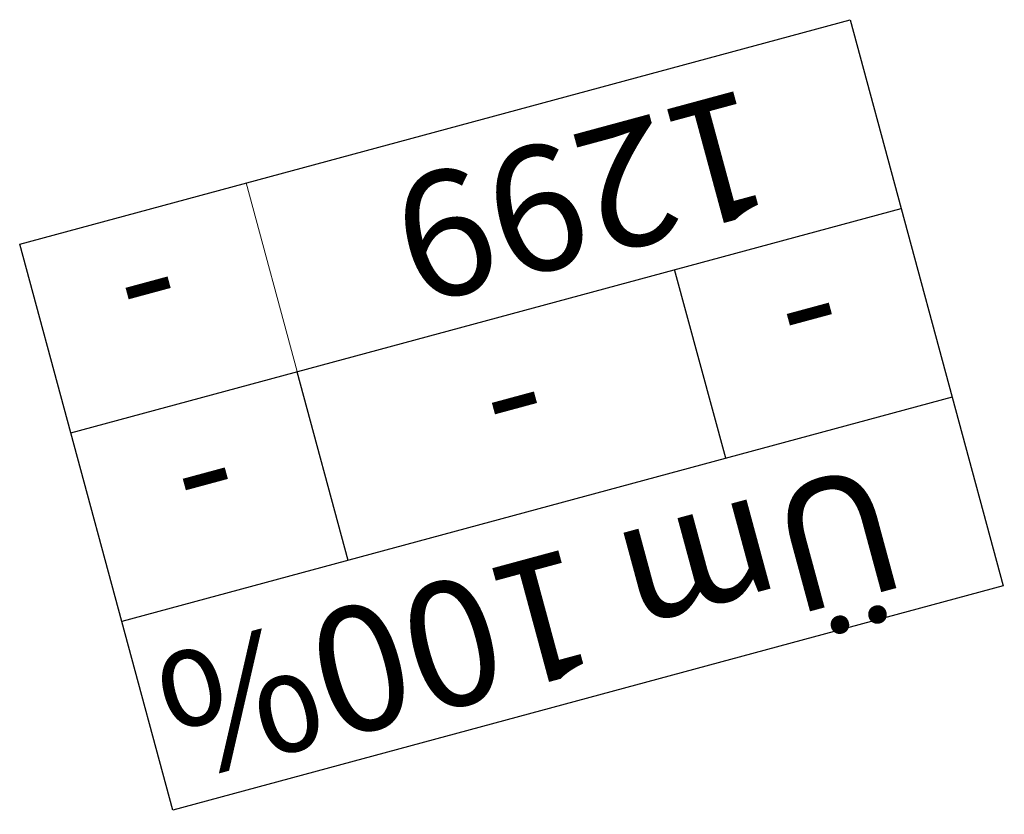
# Model space of a CAD drawing. Units: millimetres. Extents: x -2253485 to 7127535, y 85680 to 13166239.
# Drawn here: x 1736966 to 1736979, y 85680 to 85691 of the extents above; entities that cross this region are included whole.
import ezdxf

# ---------------------------------------------------------------- set-up
doc = ezdxf.new("R2010")
doc.units = ezdxf.units.MM
doc.header["$LTSCALE"] = 0.5
doc.layers.add('KRAAV', color=7, linetype='Continuous')
doc.layers.add('templid', color=7, linetype='Continuous', lineweight=9)

# ---------------------------------------------------------------- blocks, each defined once
blk = doc.blocks.new('tabel2')
at = {"lineweight": -3}
for p, q in [((545380.863, 6583182.765), (545402.863, 6583182.765)), ((545380.863, 6583167.765), (545380.863, 6583182.765)), ((545402.863, 6583182.765), (545402.863, 6583167.765)), ((545380.863, 6583177.765), (545402.863, 6583177.765)), ((545386.863, 6583177.765), (545386.863, 6583172.765)), ((545396.863, 6583177.765), (545396.863, 6583172.765)), ((545402.863, 6583172.765), (545380.863, 6583172.765)), ((545402.863, 6583167.765), (545380.863, 6583167.765))]:
    blk.add_line(p, q, dxfattribs=at)
blk = doc.blocks.new('tabel3')
blk.add_lwpolyline([(545388.063, 6583178.264), (545388.063, 6583176.014)])
at = {"xscale": 0.4499999999970896, "yscale": 0.4499999999534339, "zscale": 0.45}
blk.add_blockref('tabel2', (299959.475, 3620750.521), dxfattribs=at)
blk = doc.blocks.new('58')
at = {"layer": 'templid', "xscale": 1.19999999999709, "yscale": 1.199999999953434, "zscale": 1.2}
blk.add_blockref('tabel3', (-108812.677, -1316635.519), dxfattribs=at)
at = {"layer": 'templid', "lineweight": -3, "char_height": 1.72125, "attachment_point": 1}
for s, insert, width in [('{\\fTahoma|b0|i0|c186|p32;Üm 100%}', (545645.562, 6583183.444), 10.65889), ('{\\fTahoma|b0|i0|c186|p32;-}', (545649.807, 6583180.662), 3.09218), ('{\\fTahoma|b0|i0|c186|p32;-}', (545645.555, 6583180.54), 2.04417), ('{\\fTahoma|b0|i0|c186|p32;-}', (545654.202, 6583180.56), 1.14196), ('{\\fTahoma|b0|i0|c186|p32;1299}', (545645.969, 6583177.954), 5.52892), ('{\\fTahoma|b0|i0|c186|p32;-}', (545654.276, 6583177.807), 0.99273)]:
    blk.add_mtext(s, dxfattribs=dict(at, insert=insert, width=width))

msp = doc.modelspace()

# ---------------------------------------------------------------- block references
at = {"layer": 'KRAAV', "color": 8, "ltscale": 0.5, "rotation": 195.1338982676464}
msp.add_blockref('58', (544990.7321, 6583005.512), dxfattribs=at)

doc.saveas('drawing.dxf')
